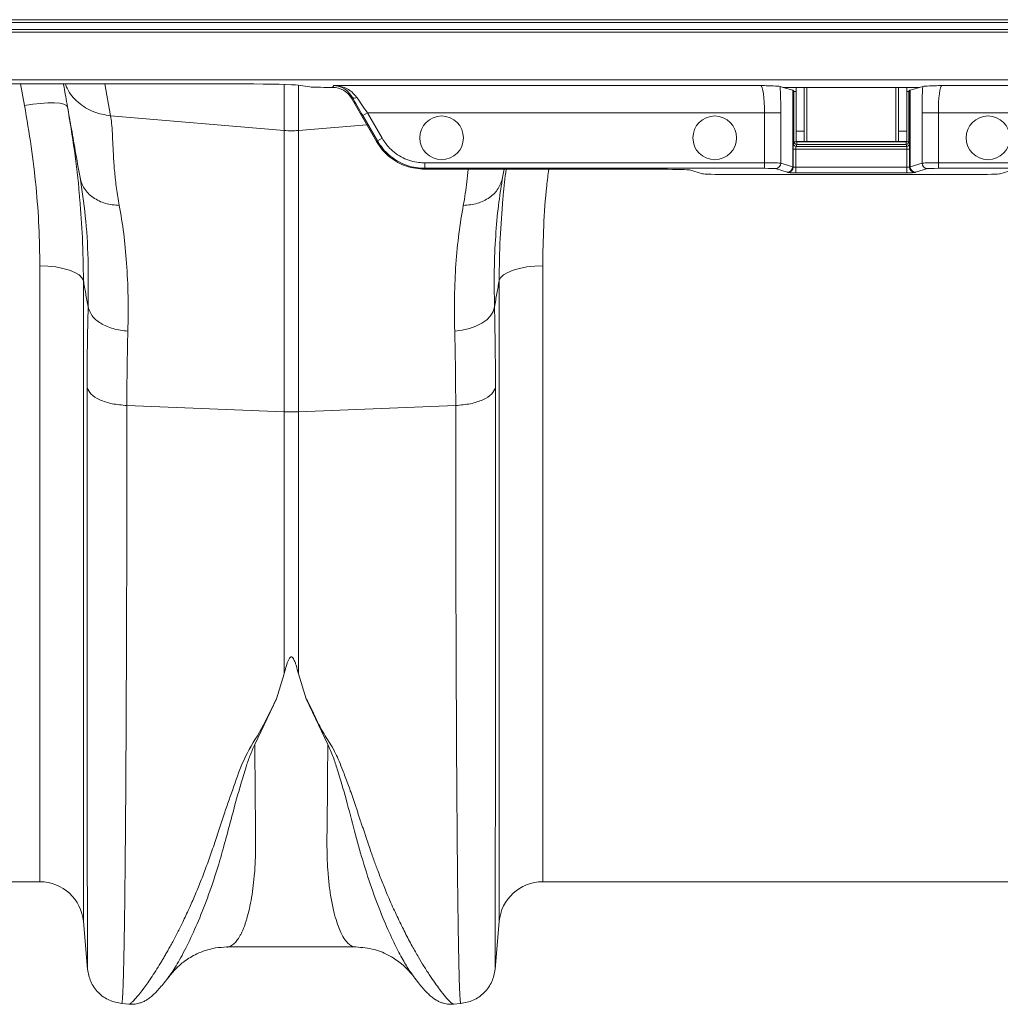
# Model space of a CAD drawing. Units: millimetres. Extents: x -1371 to 9811, y 3708 to 8083.
# Drawn here: x 7554 to 7733, y 7156 to 7336 of the extents above; entities that cross this region are included whole.
import ezdxf

# ---------------------------------------------------------------- set-up
doc = ezdxf.new("R2010")
doc.units = ezdxf.units.MM
doc.linetypes.add('SLD-Solid', pattern=[0])
doc.layers.add('ACO_DRAINAGE', color=7, linetype='SLD-Solid')

# ---------------------------------------------------------------- blocks, each defined once
blk = doc.blocks.new('ACO - 32915 32917 - PLAN')
at = {"layer": 'ACO_DRAINAGE', "linetype": 'SLD-Solid', "lineweight": 0}
for p, q in [((1037.24, 186.02), (1342.89, 186.02)), ((1342.39, 185.52), (1037.24, 185.52)), ((1037.24, 184.25), (1341.12, 184.25)), ((1340.62, 183.75), (1037.24, 183.75)), ((1331.89, 175.02), (1037.24, 175.02)), ((1058.13, 174.26), (1128.62, 174.26)), ((1088.42, 170.32), (1087.69, 174.26)), ((1103.13, 174.26), (1104.16, 168.43)), ((1135.93, 165.74), (1135.93, 174.17)), ((1138.47, 174.04), (1140.66, 173.71)), ((1138.55, 174.03), (1138.55, 165.74)), ((1144.6, 173.63), (1144.81, 173.63)), ((1144.81, 173.63), (1145.01, 173.96)), ((1145.01, 173.96), (1223.15, 173.96)), ((1226.68, 173.81), (1227.28, 173.63)), ((1227.28, 173.63), (1252.2, 173.63)), ((1227.28, 173.63), (1229, 173.11)), ((1229, 173.11), (1229, 159.11)), ((1229.04, 159.1), (1229.04, 173.1)), ((1229.23, 172.91), (1229.04, 173.1)), ((1229.61, 173.63), (1229.61, 165.62)), ((1231.11, 173.63), (1231.11, 165.62)), ((1231.61, 163.73), (1231.61, 173.63)), ((1247.86, 173.63), (1247.86, 163.73)), ((1248.36, 165.62), (1248.36, 173.63)), ((1249.86, 165.62), (1249.86, 173.63)), ((1250.44, 173.1), (1250.25, 172.91)), ((1250.44, 173.1), (1250.44, 159.1)), ((1250.48, 173.11), (1252.2, 173.63)), ((1250.48, 159.11), (1250.48, 173.11)), ((1252.2, 173.63), (1252.8, 173.81)), ((1256.33, 173.96), (1330.84, 173.96)), ((1148.4, 171.84), (1148.27, 171.63)), ((1152.83, 163.73), (1148.27, 171.63)), ((1229.23, 172.91), (1229.23, 163.69)), ((1250.25, 163.69), (1250.25, 172.91)), ((1089.92, 170.55), (1088.42, 170.32)), ((1091.37, 170.7), (1089.92, 170.55)), ((1092.71, 170.78), (1091.37, 170.7)), ((1093.89, 170.78), (1092.71, 170.78)), ((1094.87, 170.71), (1093.89, 170.78)), ((1095.62, 170.56), (1094.87, 170.71)), ((1096.1, 170.34), (1095.62, 170.56)), ((1096.29, 170.06), (1096.1, 170.34)), ((1104.16, 168.43), (1135.93, 165.74)), ((1150.31, 168.47), (1151.18, 168.97)), ((1152.99, 163.82), (1150.31, 168.47)), ((1223.83, 168.97), (1151.18, 168.97)), ((1151.18, 168.97), (1153.86, 164.32)), ((1223.83, 168.97), (1226.82, 168.97)), ((1223.83, 159.81), (1223.83, 168.97)), ((1226.82, 168.97), (1226.82, 159.76)), ((1252.66, 168.97), (1255.65, 168.97)), ((1252.66, 159.76), (1252.66, 168.97)), ((1325.84, 168.97), (1255.65, 168.97)), ((1255.65, 168.97), (1255.65, 159.81)), ((1151.06, 166.8), (1138.55, 165.74)), ((1135.93, 114.25), (1135.93, 165.74)), ((1138.55, 165.74), (1138.55, 114.25)), ((1152.99, 163.82), (1153.86, 164.32)), ((1231.11, 165.62), (1229.61, 165.62)), ((1229.61, 165.62), (1229.61, 163.73)), ((1231.11, 165.62), (1231.11, 163.73)), ((1249.86, 165.62), (1248.36, 165.62)), ((1248.36, 163.73), (1248.36, 165.62)), ((1249.86, 163.73), (1249.86, 165.62)), ((1152.83, 163.73), (1152.99, 163.82)), ((1229.1, 162.33), (1229.1, 159.04)), ((1229.6, 162.33), (1229.1, 162.33)), ((1229.23, 163.69), (1229.12, 163.33)), ((1229.23, 163.69), (1229.73, 163.69)), ((1229.6, 159), (1229.6, 162.33)), ((1229.6, 162.33), (1249.88, 162.33)), ((1231.11, 163.73), (1229.61, 163.73)), ((1229.62, 162.83), (1229.73, 163.19)), ((1249.86, 162.83), (1229.62, 162.83)), ((1229.73, 163.69), (1229.73, 163.73)), ((1229.73, 163.19), (1229.73, 163.69)), ((1249.75, 163.69), (1229.73, 163.69)), ((1229.73, 163.19), (1249.75, 163.19)), ((1231.11, 163.73), (1231.61, 163.73)), ((1247.86, 163.73), (1231.61, 163.73)), ((1247.86, 163.73), (1248.36, 163.73)), ((1249.86, 163.73), (1248.36, 163.73)), ((1249.75, 163.73), (1249.75, 163.69)), ((1249.75, 163.69), (1250.25, 163.69)), ((1249.75, 163.19), (1249.75, 163.69)), ((1249.75, 163.19), (1249.86, 162.83)), ((1249.88, 162.33), (1250.38, 162.33)), ((1249.88, 162.33), (1249.88, 159)), ((1250.36, 163.33), (1250.25, 163.69)), ((1250.38, 159.04), (1250.38, 162.33)), ((1161.67, 158.81), (1161.67, 159.81)), ((1161.67, 159.81), (1223.83, 159.81)), ((1223.83, 158.81), (1161.67, 158.81)), ((1161.67, 158.63), (1161.67, 158.81)), ((1161.67, 158.63), (1205.16, 158.63)), ((1176.17, 158.63), (1175.9, 157.11)), ((1223.83, 158.81), (1223.83, 159.81)), ((1228.01, 158.11), (1225.82, 158.76)), ((1226.82, 159.76), (1229, 159.11)), ((1229.04, 159.1), (1229.1, 159.04)), ((1229.6, 158), (1229.6, 159)), ((1229.6, 159), (1249.88, 159)), ((1249.88, 158), (1249.88, 159)), ((1250.38, 159.04), (1250.44, 159.1)), ((1250.48, 159.11), (1252.66, 159.76)), ((1253.66, 158.76), (1251.47, 158.11)), ((1255.65, 159.81), (1316.69, 159.81)), ((1255.65, 158.81), (1255.65, 159.81)), ((1315.69, 158.81), (1255.65, 158.81)), ((1175.9, 157.11), (1175.84, 156.69)), ((1210.14, 158.51), (1212.49, 157.8)), ((1262.01, 157.68), (1217.47, 157.68)), ((1228.1, 158.04), (1228.04, 158.1)), ((1249.88, 158), (1229.6, 158)), ((1251.44, 158.1), (1251.38, 158.04)), ((1266.99, 157.8), (1269.34, 158.51)), ((1092.7, 140.9), (1091.23, 140.95)), ((1091.23, 28.23), (1091.23, 140.95)), ((1094.13, 140.75), (1092.7, 140.9)), ((1095.45, 140.5), (1094.13, 140.75)), ((1179.03, 140.5), (1180.35, 140.75)), ((1180.35, 140.75), (1181.78, 140.9)), ((1181.78, 140.9), (1183.25, 140.95)), ((1183.25, 140.95), (1183.25, 28.23)), ((1096.63, 140.17), (1095.45, 140.5)), ((1097.63, 139.77), (1096.63, 140.17)), ((1098.4, 139.3), (1097.63, 139.77)), ((1098.93, 138.79), (1098.4, 139.3)), ((1099.2, 138.25), (1098.93, 138.79)), ((1175.28, 138.25), (1175.55, 138.79)), ((1175.55, 138.79), (1176.08, 139.3)), ((1176.08, 139.3), (1176.85, 139.77)), ((1176.85, 139.77), (1177.85, 140.17)), ((1177.85, 140.17), (1179.03, 140.5)), ((1099.2, 138.25), (1099.2, 20.93)), ((1175.28, 20.93), (1175.28, 138.25)), ((1174.18, 132.62), (1174.42, 133.43)), ((1173.01, 131.11), (1173.7, 131.83)), ((1173.7, 131.83), (1174.18, 132.62)), ((1169.83, 129.48), (1171.04, 129.91)), ((1171.04, 129.91), (1172.11, 130.46)), ((1172.11, 130.46), (1173.01, 131.11)), ((1167.15, 129), (1168.52, 129.17)), ((1168.52, 129.17), (1169.83, 129.48)), ((1107.15, 115.4), (1135.93, 114.25)), ((1167.33, 115.4), (1138.55, 114.25)), ((1135.93, 66.28), (1135.93, 114.25)), ((1138.55, 114.25), (1138.55, 66.28)), ((1135.93, 66.28), (1134.51, 61.7)), ((1138.55, 66.28), (1139.97, 61.68)), ((1134.51, 61.7), (1130.57, 53.38)), ((1143.91, 53.37), (1139.97, 61.68)), ((1075.74, 28.23), (1091.23, 28.23)), ((1183.25, 28.23), (1273.74, 28.23)), ((1099.2, 20.93), (1099.96, 12.24)), ((1174.52, 12.22), (1175.28, 20.93)), ((1125.43, 16.29), (1149.04, 16.29)), ((1125.45, 16.29), (1125.43, 16.29)), ((1159.7, 10.77), (1159.67, 10.82)), ((1106.21, 5.94), (1107.57, 5.83)), ((1166.88, 5.82), (1168.27, 5.94))]:
    blk.add_line(p, q, dxfattribs=at)
for centre in [(1164.74, 164.39), (1214.74, 164.39), (1264.74, 164.39)]:
    blk.add_circle(centre, 4, dxfattribs=at)
for centre, radius, start, end in [((1148.87, 172.41), 0.746, 230.3033, 301.4601), ((1137.24, 181.14), 15.46, 265.1483, 274.8517), ((1229.62, 163.33), 0.5, 180.2525, 269.9463), ((1229.73, 163.69), 0.5, 180.2525, 269.9463), ((1249.75, 163.69), 0.5, 270.0537, 359.7475), ((1249.86, 163.33), 0.5, 270.0537, 359.7475), ((1225.82, 159.76), 1, 270.2525, 359.9463), ((1228, 159.11), 1, 270.2525, 359.9463), ((1228.04, 159.1), 1, 270.046, 359.954), ((1228.1, 159.04), 1, 270.046, 359.954), ((1251.38, 159.04), 1, 180.046, 269.954), ((1251.44, 159.1), 1, 180.046, 269.954), ((1251.48, 159.11), 1, 180.0537, 269.7475), ((1253.66, 159.76), 1, 180.0537, 269.7475), ((1137.24, 147.06), 32.83, 267.7181, 272.2819), ((1091.23, 20.23), 8, 5, 90), ((1183.25, 20.23), 8, 90, 175)]:
    blk.add_arc(centre, radius, start, end, dxfattribs=at)
for centre, major_axis, ratio, start_param, end_param in [((1128.62, 173.99), (10, 0), 0.026186, 0.174533, 1.570796), ((1144.6, 173.73), (4, 0), 0.026186, 3.316126, 4.712389), ((1144.81, 169.63), (2, 3.47), 0.999543, 5.759784, 6.806586), ((1223.13, 168.97), (0, 5), 0.139982, 4.712389, 6.257005), ((1226.12, 168.97), (0, 8), 0.087489, 4.712389, 5.362437), ((1219.04, 173.09), (10, 0), 0.026186, 0.02618, 0.087266), ((1260.44, 173.09), (10, 0), 0.026186, 3.054326, 3.115413), ((1253.36, 168.97), (0, 8), 0.087489, 0.920748, 1.570796), ((1256.35, 168.97), (0, 5), 0.139982, 0.02618, 1.570796), ((1150.49, 168.47), (-3.47, 6), 0.022674, 0.960699, 1.557697), ((1151.36, 168.97), (-3.47, 5), 0.024509, 0.956804, 1.553802), ((1229.73, 172.91), (0.5, 0), 0.026186, 3.167773, 4.486311), ((1249.75, 172.91), (0.5, 0), 0.026186, 4.938467, 6.257005), ((1229.12, 162.33), (0, 1), 0.026186, 0.087266, 1.570796), ((1229.62, 162.33), (0, 0.5), 0.052372, 0.087266, 1.570796), ((1249.86, 162.33), (0, 0.5), 0.052372, 4.712389, 6.195919), ((1250.36, 162.33), (0, 1), 0.026186, 4.712389, 6.195919), ((1205.16, 158.5), (5, 0), 0.026186, 0.087266, 1.570796), ((1223.83, 159.76), (3, 0), 0.017457, 0.087266, 1.570796), ((1223.83, 158.76), (2, 0), 0.026186, 0.087266, 1.570796), ((1219.04, 159.09), (10, 0), 0.023567, 0.02618, 0.087266), ((1229.6, 159.04), (0.5, 0), 0.078558, 3.167773, 4.712389), ((1249.88, 159.04), (0.5, 0), 0.078558, 4.712389, 6.257005), ((1260.44, 159.09), (10, 0), 0.023567, 3.054326, 3.115413), ((1255.65, 159.76), (3, 0), 0.017457, 1.570796, 3.054326), ((1255.65, 158.76), (2, 0), 0.026186, 1.570796, 3.054326), ((1217.47, 157.82), (5, 0), 0.026186, 3.228859, 4.712389), ((1219.04, 158.09), (9, 0), 0.026186, 0.02618, 0.087266), ((1229.6, 158.04), (1.5, 0), 0.026186, 3.167773, 4.712389), ((1249.88, 158.04), (1.5, 0), 0.026186, 4.712389, 6.257005), ((1260.44, 158.09), (9, 0), 0.026186, 3.054326, 3.115413), ((1262.01, 157.82), (5, 0), 0.026186, 4.712389, 6.195919)]:
    blk.add_ellipse(centre, major_axis=major_axis, ratio=ratio, start_param=start_param, end_param=end_param, dxfattribs=at)
for points, knots in [([(1098.58, 157.11), (1098.29, 158.77), (1097.7, 162.06), (1096.9, 166.63), (1096.2, 170.62), (1095.74, 173.2), (1095.57, 174.15), (1095.55, 174.26)], [0, 0, 0, 0, 0.243163, 0.482526, 0.725789, 0.969508, 1, 1, 1, 1]), ([(1104.16, 168.43), (1103.1, 168.61), (1100.94, 168.96), (1098.18, 170.79), (1096.43, 172.68), (1096.01, 173.99), (1095.93, 174.26)], [0, 0, 0, 0, 0.29511, 0.6069, 0.918689, 1, 1, 1, 1]), ([(1145.01, 173.96), (1145.01, 173.96), (1145.33, 173.96), (1146.33, 173.84), (1147.89, 173.32), (1148.84, 172.25), (1149.26, 171.78)], [0, 0, 0, 0, 0.002223, 0.204863, 0.647378, 1, 1, 1, 1]), ([(1148.4, 171.84), (1148.06, 172.3), (1147.3, 173.33), (1146.06, 173.84), (1145.26, 173.95), (1145.01, 173.96), (1145.01, 173.96)], [0, 0, 0, 0, 0.351836, 0.7948288, 0.9975653, 1, 1, 1, 1]), ([(1223.15, 173.96), (1223.15, 173.96), (1223.6, 173.95), (1224.74, 173.92), (1226.2, 173.87), (1226.55, 173.82), (1226.68, 173.81)], [0, 0, 0, 0, 0.002017, 0.279362, 0.727548, 1, 1, 1, 1]), ([(1252.8, 173.81), (1252.93, 173.82), (1253.28, 173.87), (1254.74, 173.92), (1255.88, 173.95), (1256.33, 173.96), (1256.33, 173.96)], [0, 0, 0, 0, 0.272452, 0.720638, 0.997983, 1, 1, 1, 1]), ([(1091.23, 140.95), (1091.19, 143.33), (1091.12, 148.1), (1090.57, 155.41), (1089.71, 162.83), (1088.85, 167.82), (1088.42, 170.32)], [0, 0, 0, 0, 0.247573, 0.496124, 0.747591, 1, 1, 1, 1]), ([(1096.29, 170.06), (1096.73, 167.4), (1097.59, 162.07), (1098.29, 156.41), (1098.5, 153.45), (1098.52, 153.12)], [0, 0, 0, 0, 0.469282, 0.940119, 1, 1, 1, 1]), ([(1104.16, 168.43), (1104.23, 167.99), (1104.38, 167.03), (1104.49, 165.24), (1104.6, 163.14), (1104.69, 160.79), (1104.9, 158.14), (1105.21, 155.21), (1105.58, 153.07), (1105.76, 152.02)], [0, 0, 0, 0, 0.131555, 0.284699, 0.427391, 0.565191, 0.715043, 0.859848, 1, 1, 1, 1]), ([(1153.86, 164.32), (1154.29, 163.69), (1155.29, 162.22), (1157.63, 160.59), (1159.95, 159.87), (1161.32, 159.82), (1161.67, 159.81)], [0, 0, 0, 0, 0.242643, 0.564366, 0.886168, 1, 1, 1, 1]), ([(1161.67, 158.63), (1160.53, 158.74), (1158.23, 158.96), (1155.64, 160.47), (1153.88, 162.13), (1153.19, 163.19), (1152.83, 163.73)], [0, 0, 0, 0, 0.321805, 0.64361, 0.818699, 1, 1, 1, 1]), ([(1161.67, 158.81), (1161.67, 158.81), (1161.28, 158.81), (1159.76, 158.9), (1157.18, 159.67), (1154.58, 161.49), (1153.47, 163.12), (1152.99, 163.82)], [0, 0, 0, 0, 0.000006, 0.113836, 0.435635, 0.757362, 1, 1, 1, 1]), ([(1168.72, 152.02), (1168.97, 153.51), (1169.38, 155.89), (1169.53, 157.88), (1169.59, 158.63)], [0, 0, 0, 0, 0.62145, 1, 1, 1, 1]), ([(1175.96, 153.21), (1175.98, 153.44), (1176.1, 155.23), (1176.34, 157.04), (1176.55, 158.63)], [0, 0, 0, 0, 0.127401, 1, 1, 1, 1]), ([(1184.34, 158.63), (1184.22, 157.62), (1183.78, 154.14), (1183.37, 148.22), (1183.29, 143.38), (1183.25, 140.95)], [0, 0, 0, 0, 0.168141, 0.583234, 1, 1, 1, 1]), ([(1105.76, 152.02), (1104.9, 152.1), (1103.15, 152.25), (1100.88, 153.39), (1099.2, 155.05), (1098.78, 156.43), (1098.58, 157.11)], [0, 0, 0, 0, 0.242825, 0.5, 0.757175, 1, 1, 1, 1]), ([(1100.06, 133.43), (1100.09, 136.39), (1100.15, 142.31), (1099.62, 150.26), (1098.93, 154.82), (1098.58, 157.11)], [0, 0, 0, 0, 0.332206, 0.664503, 1, 1, 1, 1]), ([(1175.84, 156.69), (1175.6, 155.17), (1175.09, 151.98), (1174.6, 146.44), (1174.32, 140.26), (1174.39, 135.71), (1174.42, 133.43)], [0, 0, 0, 0, 0.230062, 0.482373, 0.740198, 1, 1, 1, 1]), ([(1175.28, 138.25), (1175.31, 140.83), (1175.37, 145.77), (1175.77, 150.8), (1175.96, 153.21)], [0, 0, 0, 0, 0.521781, 1, 1, 1, 1]), ([(1098.52, 153.12), (1098.71, 150.79), (1099.11, 145.78), (1099.17, 140.87), (1099.2, 138.25)], [0, 0, 0, 0, 0.465508, 1, 1, 1, 1]), ([(1105.76, 152.02), (1106.05, 150.35), (1106.61, 147.05), (1107.14, 141.45), (1107.43, 135.5), (1107.37, 131.16), (1107.33, 129)], [0, 0, 0, 0, 0.253768, 0.498353, 0.751566, 1, 1, 1, 1]), ([(1167.15, 129), (1167.11, 131.13), (1167.05, 135.4), (1167.33, 141.36), (1167.86, 146.99), (1168.43, 150.34), (1168.72, 152.02)], [0, 0, 0, 0, 0.245594, 0.492915, 0.745566, 1, 1, 1, 1]), ([(1100.06, 133.43), (1099.91, 134.26), (1099.62, 135.86), (1099.34, 137.46), (1099.2, 138.25)], [0, 0, 0, 0, 0.5121062, 1, 1, 1, 1]), ([(1175.28, 138.25), (1175.14, 137.46), (1174.86, 135.86), (1174.57, 134.26), (1174.42, 133.43)], [0, 0, 0, 0, 0.487894, 1, 1, 1, 1]), ([(1099.88, 118.72), (1099.88, 121.25), (1099.9, 126.33), (1100.01, 131.06), (1100.06, 133.43)], [0, 0, 0, 0, 0.498431, 1, 1, 1, 1]), ([(1174.42, 133.43), (1174.47, 131.08), (1174.58, 126.35), (1174.6, 121.27), (1174.6, 118.72)], [0, 0, 0, 0, 0.498431, 1, 1, 1, 1]), ([(1107.33, 129), (1107.28, 126.83), (1107.17, 122.46), (1107.16, 117.76), (1107.15, 115.4)], [0, 0, 0, 0, 0.498408, 1, 1, 1, 1]), ([(1167.33, 115.4), (1167.32, 117.74), (1167.31, 122.44), (1167.2, 126.81), (1167.15, 129)], [0, 0, 0, 0, 0.498407, 1, 1, 1, 1]), ([(1099.96, 12.24), (1099.96, 12.29), (1099.95, 12.4), (1099.95, 13.06), (1099.94, 13.77), (1099.94, 14.41), (1099.94, 15.17), (1099.94, 16.03), (1099.93, 16.89), (1099.93, 17.6), (1099.93, 18.2), (1099.93, 18.93), (1099.93, 20.07), (1099.92, 21.57), (1099.92, 23.46), (1099.92, 25.1), (1099.92, 26.38), (1099.92, 27.11), (1099.91, 27.88), (1099.91, 28.7), (1099.91, 29.56), (1099.91, 32.07), (1099.9, 36.52), (1099.9, 43.49), (1099.89, 51.14), (1099.89, 59.41), (1099.89, 68.97), (1099.88, 79.9), (1099.88, 92.3), (1099.88, 105.19), (1099.88, 114.23), (1099.88, 118.72)], [0, 0, 0, 0, 0.0448707, 0.0884039, 0.1101667, 0.131926, 0.1536818, 0.175434, 0.1971826, 0.2117918, 0.2188177, 0.2326508, 0.2525519, 0.2785185, 0.3050159, 0.3357887, 0.3445549, 0.3536142, 0.3629666, 0.3726119, 0.3825501, 0.3927813, 0.4570033, 0.5204403, 0.5830955, 0.6449717, 0.706072, 0.7813527, 0.855431, 0.9283118, 1, 1, 1, 1]), ([(1174.6, 118.72), (1174.6, 114.23), (1174.6, 105.19), (1174.6, 92.3), (1174.6, 79.9), (1174.59, 69.18), (1174.59, 60), (1174.59, 52.23), (1174.58, 45.82), (1174.58, 40.6), (1174.58, 36.58), (1174.57, 33.98), (1174.57, 32.58), (1174.57, 32.15), (1174.57, 31.73), (1174.57, 31.3), (1174.57, 30.88), (1174.57, 29.33), (1174.56, 26.95), (1174.56, 24.13), (1174.56, 21.99), (1174.55, 20.41), (1174.55, 19.29), (1174.55, 18.58), (1174.55, 18.13), (1174.55, 17.75), (1174.55, 17.28), (1174.55, 16.61), (1174.54, 15.74), (1174.54, 14.73), (1174.54, 13.76), (1174.53, 12.92), (1174.53, 12.4), (1174.52, 12.19), (1174.52, 12.21), (1174.52, 12.22)], [0, 0, 0, 0, 0.071687, 0.144566, 0.218642, 0.293921, 0.350924, 0.408603, 0.46696, 0.505852, 0.545041, 0.579775, 0.584341, 0.58891, 0.593484, 0.598062, 0.602644, 0.607229, 0.649559, 0.686098, 0.716841, 0.741785, 0.760926, 0.774263, 0.780455, 0.78677, 0.796191, 0.808602, 0.829801, 0.856317, 0.888155, 0.923729, 0.963128, 0.99898, 1, 1, 1, 1]), ([(1107.15, 115.4), (1107.15, 111.86), (1107.15, 104.7), (1107.13, 94.28), (1107.12, 84.02), (1107.09, 74.01), (1107.05, 64.56), (1107.01, 55.71), (1106.97, 47.49), (1106.92, 40.68), (1106.87, 35.11), (1106.84, 31.79), (1106.82, 29.72), (1106.81, 28.77), (1106.8, 27.83), (1106.79, 26.91), (1106.78, 26), (1106.77, 25.11), (1106.75, 23.27), (1106.71, 20.48), (1106.65, 16.96), (1106.58, 13.63), (1106.51, 10.66), (1106.43, 8.37), (1106.35, 6.83), (1106.28, 6.01), (1106.24, 6.03), (1106.22, 6.04)], [0, 0, 0, 0, 0.054455, 0.110319, 0.167592, 0.226272, 0.28636, 0.343714, 0.402294, 0.4621, 0.502247, 0.542928, 0.552135, 0.561368, 0.570629, 0.579916, 0.58923, 0.598572, 0.60794, 0.648726, 0.693957, 0.74363, 0.797745, 0.856301, 0.908493, 0.963769, 1, 1, 1, 1]), ([(1168.26, 6.04), (1168.24, 6.03), (1168.2, 6.01), (1168.13, 6.83), (1168.05, 8.33), (1167.97, 10.51), (1167.9, 13.24), (1167.85, 15.99), (1167.8, 18.53), (1167.78, 20.19), (1167.76, 21.28), (1167.76, 21.77), (1167.75, 22.27), (1167.74, 22.76), (1167.74, 23.26), (1167.73, 23.75), (1167.7, 26.13), (1167.65, 30.71), (1167.58, 38.17), (1167.52, 46.33), (1167.47, 55.08), (1167.43, 64.34), (1167.39, 74.01), (1167.36, 84.02), (1167.35, 94.28), (1167.33, 104.7), (1167.33, 111.86), (1167.33, 115.4)], [0, 0, 0, 0, 0.036229, 0.091506, 0.143699, 0.198492, 0.249416, 0.296471, 0.325409, 0.35266, 0.358546, 0.364347, 0.370064, 0.375695, 0.381241, 0.386702, 0.392078, 0.459202, 0.52492, 0.589231, 0.652135, 0.713632, 0.773722, 0.832404, 0.889677, 0.945543, 1, 1, 1, 1]), ([(1138.55, 66.28), (1138.41, 66.81), (1138.23, 67.51), (1137.96, 68.34), (1137.81, 68.71), (1137.69, 68.97), (1137.58, 69.15), (1137.48, 69.27), (1137.39, 69.35), (1137.32, 69.38), (1137.25, 69.39), (1137.19, 69.39), (1137.11, 69.36), (1136.96, 69.25), (1136.6, 68.67), (1136.29, 67.64), (1136.05, 66.73), (1135.93, 66.28)], [0, 0, 0, 0, 0.244206, 0.326666, 0.382759, 0.420852, 0.446908, 0.471729, 0.483219, 0.492565, 0.498986, 0.50543, 0.513413, 0.527438, 0.573793, 0.792812, 1, 1, 1, 1]), ([(1107.57, 5.83), (1107.57, 5.83), (1107.6, 5.79), (1107.8, 5.92), (1108.16, 6.23), (1108.68, 6.78), (1109.32, 7.53), (1110.03, 8.45), (1110.79, 9.48), (1111.56, 10.59), (1112.41, 11.88), (1113.13, 13.04), (1113.69, 13.98), (1114.1, 14.66), (1114.52, 15.4), (1114.96, 16.19), (1115.43, 17.04), (1115.92, 17.96), (1116.56, 19.2), (1117.43, 20.95), (1118.49, 23.21), (1119.59, 25.69), (1120.65, 28.26), (1121.69, 30.98), (1122.72, 33.87), (1123.87, 37.3), (1125.22, 41.43), (1126.9, 46.19), (1128.7, 51.28), (1131.89, 56.2), (1133.63, 59.86), (1134.51, 61.7)], [0, 0, 0, 0, 0.0038, 0.046163, 0.089389, 0.130635, 0.173188, 0.217063, 0.251001, 0.286523, 0.323635, 0.3592, 0.374036, 0.389431, 0.405385, 0.421898, 0.438971, 0.456604, 0.474798, 0.508369, 0.548882, 0.585958, 0.622609, 0.659872, 0.697223, 0.734314, 0.786257, 0.841301, 0.892207, 0.945796, 1, 1, 1, 1]), ([(1139.97, 61.68), (1140.25, 61.21), (1140.83, 60.24), (1141.41, 58.77), (1142.12, 57.36), (1142.84, 55.99), (1143.63, 54.62), (1144.56, 53.22), (1145.33, 51.77), (1146.03, 50.2), (1146.61, 48.78), (1147.3, 46.97), (1148.1, 44.75), (1148.79, 42.73), (1149.27, 41.32), (1149.51, 40.61), (1149.75, 39.89), (1149.99, 39.16), (1150.24, 38.42), (1150.49, 37.66), (1150.75, 36.89), (1151.06, 35.95), (1151.44, 34.84), (1151.85, 33.65), (1152.24, 32.53), (1152.6, 31.52), (1153.14, 30.07), (1153.87, 28.18), (1154.71, 26.14), (1155.46, 24.39), (1156.12, 22.93), (1156.78, 21.53), (1157.43, 20.19), (1158.29, 18.46), (1159.33, 16.49), (1160.49, 14.46), (1161.57, 12.66), (1162.6, 11.06), (1163.55, 9.67), (1164.55, 8.29), (1165.52, 7.08), (1166.33, 6.21), (1166.79, 5.81), (1166.86, 5.87), (1166.87, 5.88)], [0, 0, 0, 0, 0.01435, 0.029115, 0.042493, 0.056705, 0.071005, 0.085334, 0.10211, 0.11672, 0.134706, 0.146965, 0.174432, 0.206409, 0.214208, 0.222233, 0.230487, 0.238967, 0.247675, 0.25661, 0.265772, 0.275335, 0.290662, 0.306619, 0.32021, 0.333346, 0.345953, 0.377947, 0.411178, 0.434022, 0.456861, 0.479914, 0.502755, 0.52532, 0.572327, 0.615407, 0.654566, 0.699649, 0.742481, 0.783073, 0.848403, 0.910752, 0.975181, 1, 1, 1, 1]), ([(1130.57, 53.37), (1130.26, 52.68), (1129.63, 51.3), (1128.83, 48.85), (1127.74, 45.28), (1126.55, 40.92), (1125.33, 36.29), (1123.99, 31.43), (1122.35, 26.41), (1120.47, 21.52), (1118.57, 17.26), (1116.78, 13.82), (1115.42, 11.59), (1114.86, 10.93), (1114.7, 10.73)], [0, 0, 0, 0, 0.0312606, 0.0621039, 0.1102549, 0.1957806, 0.2718808, 0.3480143, 0.4633787, 0.5784558, 0.6930359, 0.8204856, 0.9467957, 1, 1, 1, 1]), ([(1130.57, 53.38), (1130.58, 52.05), (1130.59, 49.4), (1130.62, 45.68), (1130.65, 41.89), (1130.69, 38.89), (1130.71, 36.72), (1130.71, 35.57), (1130.72, 34.52), (1130.7, 33.44), (1130.66, 32.21), (1130.6, 31), (1130.49, 29.4), (1130.29, 27.47), (1129.98, 25.27), (1129.59, 23.28), (1129.23, 21.86), (1128.93, 20.9), (1128.72, 20.27), (1128.48, 19.67), (1128.24, 19.1), (1127.98, 18.56), (1127.7, 18.07), (1127.34, 17.51), (1126.81, 16.88), (1126.16, 16.43), (1125.68, 16.25), (1125.46, 16.29), (1125.45, 16.29)], [0, 0, 0, 0, 0.0563891, 0.112933, 0.1696315, 0.2379317, 0.2665808, 0.2878618, 0.3022457, 0.3267378, 0.3517185, 0.3771892, 0.4031509, 0.4565034, 0.5128378, 0.5721609, 0.6293205, 0.6530925, 0.6776946, 0.703127, 0.7293897, 0.756483, 0.7844071, 0.813162, 0.8648483, 0.9354787, 0.9975874, 1, 1, 1, 1]), ([(1149.04, 16.29), (1148.97, 16.29), (1148.79, 16.3), (1148.49, 16.38), (1148.16, 16.54), (1147.83, 16.78), (1147.54, 17.05), (1147.29, 17.34), (1146.88, 17.88), (1146.34, 18.82), (1145.71, 20.37), (1145.13, 22.24), (1144.64, 24.44), (1144.23, 27.01), (1143.89, 30.3), (1143.72, 34.55), (1143.82, 40.13), (1143.87, 46.34), (1143.9, 51.04), (1143.91, 53.37)], [0, 0, 0, 0, 0.020811, 0.049576, 0.084966, 0.115639, 0.142989, 0.167167, 0.188175, 0.262169, 0.330753, 0.39393, 0.465836, 0.533705, 0.597547, 0.697984, 0.797312, 0.899727, 1, 1, 1, 1]), ([(1159.67, 10.82), (1159.33, 11.29), (1158.63, 12.26), (1157.32, 14.54), (1155.76, 17.58), (1154.01, 21.52), (1152.13, 26.4), (1150.38, 31.76), (1148.84, 37.44), (1147.37, 43.03), (1146.03, 47.67), (1144.94, 51.09), (1144.25, 52.61), (1143.91, 53.37)], [0, 0, 0, 0, 0.0934663, 0.1945641, 0.2963414, 0.4126645, 0.5295113, 0.6466506, 0.7450112, 0.8434517, 0.9305512, 0.9650311, 1, 1, 1, 1]), ([(1114.74, 10.7), (1115.19, 11.27), (1115.86, 12.12), (1116.9, 13.06), (1117.77, 13.75), (1118.81, 14.44), (1120.06, 15.11), (1121.59, 15.72), (1123.45, 16.19), (1124.75, 16.25), (1125.44, 16.29)], [0, 0, 0, 0, 0.157618, 0.229871, 0.30935, 0.405976, 0.513254, 0.65041, 0.814097, 1, 1, 1, 1]), ([(1149.04, 16.29), (1150.18, 16.2), (1152.35, 16.02), (1155.2, 14.8), (1157.29, 13.36), (1158.62, 12.09), (1159.37, 11.21), (1159.62, 10.88), (1159.69, 10.78), (1159.7, 10.77)], [0, 0, 0, 0, 0.274088, 0.518454, 0.72016, 0.871272, 0.968252, 0.996436, 1, 1, 1, 1]), ([(1099.96, 12.21), (1100.1, 11.44), (1100.4, 9.86), (1101.86, 7.84), (1103.87, 6.39), (1105.46, 6.09), (1106.23, 5.95)], [0, 0, 0, 0, 0.242229, 0.500002, 0.757774, 1, 1, 1, 1]), ([(1107.52, 5.83), (1107.84, 5.82), (1108.35, 5.8), (1108.95, 5.89), (1109.51, 6.02), (1110.08, 6.23), (1110.65, 6.51), (1111.24, 6.9), (1111.86, 7.4), (1112.51, 8.04), (1113.22, 8.82), (1113.98, 9.73), (1114.55, 10.47), (1114.84, 10.85)], [0, 0, 0, 0, 0.030165, 0.049016, 0.072844, 0.116121, 0.177134, 0.256929, 0.374377, 0.511657, 0.664709, 0.829272, 1, 1, 1, 1]), ([(1159.64, 10.84), (1159.93, 10.47), (1160.49, 9.73), (1161.26, 8.82), (1161.97, 8.04), (1162.63, 7.4), (1163.24, 6.9), (1163.83, 6.51), (1164.39, 6.23), (1164.97, 6.02), (1165.53, 5.89), (1166.13, 5.8), (1166.64, 5.82), (1166.96, 5.83)], [0, 0, 0, 0, 0.169974, 0.334361, 0.48816, 0.626734, 0.745507, 0.826067, 0.887239, 0.930013, 0.953178, 0.97127, 1, 1, 1, 1]), ([(1168.25, 5.95), (1169.02, 6.09), (1170.61, 6.39), (1172.62, 7.84), (1174.08, 9.86), (1174.38, 11.44), (1174.52, 12.21)], [0, 0, 0, 0, 0.242226, 0.499998, 0.757771, 1, 1, 1, 1])]:
    blk.add_open_spline(points, degree=3, knots=knots, dxfattribs=at)
for points in [[(1168.72, 152.02), (1169.6, 152.1), (1171.36, 152.26), (1173.59, 153.39), (1175.27, 155.03), (1175.69, 156.41), (1175.9, 157.11)], [(1100.06, 133.43), (1100.24, 132.89), (1100.58, 131.79), (1102.26, 130.4), (1104.57, 129.36), (1106.41, 129.12), (1107.33, 129)], [(1099.88, 118.72), (1100.05, 118.3), (1100.4, 117.46), (1102.09, 116.41), (1104.39, 115.64), (1106.23, 115.48), (1107.15, 115.4)], [(1167.33, 115.4), (1168.25, 115.48), (1170.09, 115.64), (1172.39, 116.41), (1174.08, 117.46), (1174.43, 118.3), (1174.6, 118.72)]]:
    blk.add_open_spline(points, degree=3, dxfattribs=at)

msp = doc.modelspace()

# ---------------------------------------------------------------- block references
at = {"layer": 'ACO_DRAINAGE'}
msp.add_blockref('ACO - 32915 32917 - PLAN', (6466.1041, 7149.8924), dxfattribs=at)

doc.saveas('drawing.dxf')
